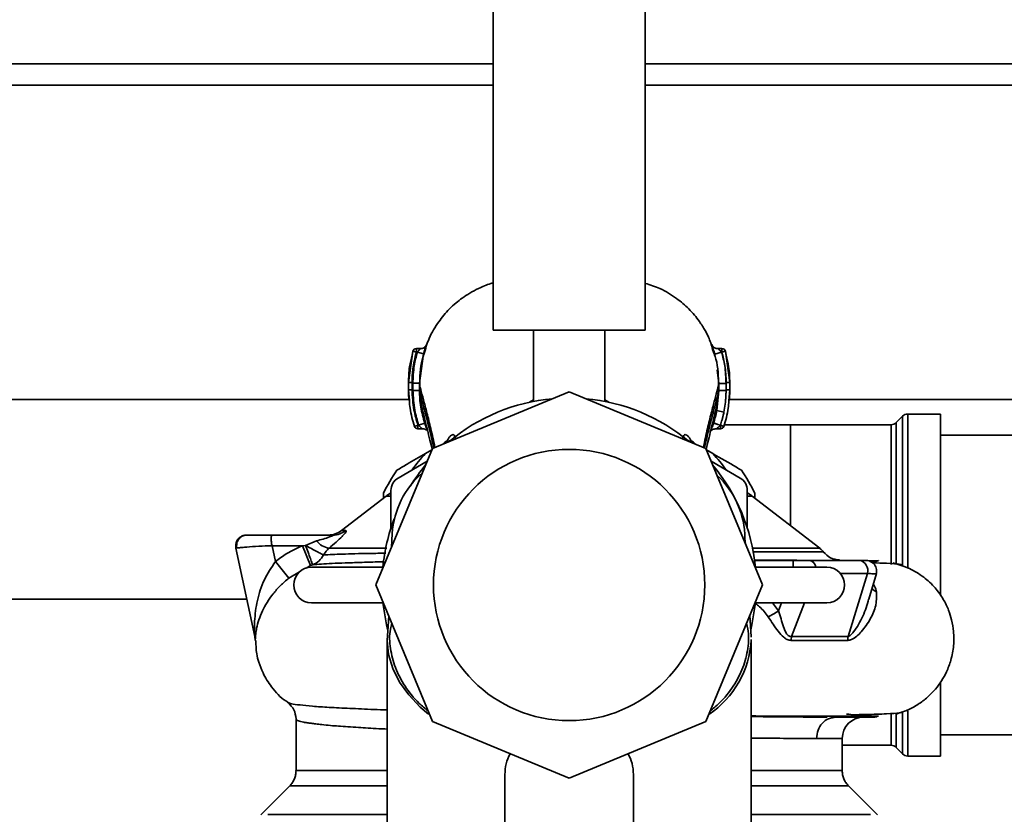
# Paper-space layout 'Blatt2' of a CAD drawing. Units: millimetres. Extents: x 0 to 5940, y 0 to 4200.
# Drawn here: x 1520 to 1658, y 671 to 782 of the extents above; entities that cross this region are included whole.
import ezdxf

# ---------------------------------------------------------------- set-up
doc = ezdxf.new("R2010")
doc.units = ezdxf.units.MM
doc.layers.add('1', color=7, linetype='Continuous')
doc.styles.add('SLDTEXTSTYLE0', font='TXT', dxfattribs={"width": 0.605})
doc.dimstyles.new('SLDDIMSTYLE2', dxfattribs={"dimtxt": 35, "dimasz": 25, "dimexe": 0, "dimexo": 0.0625, "dimgap": 8.75, "dimtad": 1, "dimdec": 1, "dimrnd": 1e-09, "dimzin": 12, "dimdsep": 46, "dimtxsty": 'SLDTEXTSTYLE0', "dimsah": 1, "dimcen": 0.09, "dimadec": 0, "dimazin": 3, "dimtfac": 1, "dimtdec": 1, "dimtofl": 0, "dimtmove": 0, "dimatfit": 3, "dimfxl": 1, "dimfrac": 2, "dimtolj": 1, "dimtzin": 12, "dimarcsym": 0})

# ---------------------------------------------------------------- blocks, each defined once
blk = doc.blocks.new('_D_5')
at = {"layer": '1', "color": 7, "ltscale": 10}
for p, q in [((1265.7, 1233.05), (760.43, 1233.05)), ((770.43, 545.35), (770.43, 1233.05)), ((1578.83, 545.35), (760.43, 545.35))]:
    blk.add_line(p, q, dxfattribs=at)
for points in [[(770.43, 1233.05), (766.43, 1208.05), (774.43, 1208.05)], [(770.43, 545.35), (774.43, 570.35), (766.43, 570.35)]]:
    blk.add_solid(points, dxfattribs=at)
at = {"layer": '1', "color": 7, "ltscale": 10, "char_height": 35, "attachment_point": 1, "rotation": 90, "style": 'SLDTEXTSTYLE0'}
for s, insert in [('680', (725.31, 881.17)), ('ca.', (725.31, 817.01))]:
    blk.add_mtext(s, dxfattribs=dict(at, insert=insert))

psp = doc.layouts.new('Blatt2')

# ---------------------------------------------------------------- linework, layer by layer
at = {"color": 7, "linetype": 'Continuous', "lineweight": 35, "ltscale": 10}
for p, q in [((1586.04, 1158.76), (1586.04, 738.76)), ((1607.34, 738.76), (1607.34, 1158.76)), ((1586.04, 776.05), (1445.35, 776.05)), ((1805.05, 776.05), (1607.34, 776.05)), ((1586.04, 773.05), (1445.35, 773.05)), ((1805.05, 773.05), (1607.34, 773.05)), ((1586.04, 738.76), (1607.34, 738.76)), ((1591.69, 738.76), (1591.69, 728.78)), ((1601.69, 728.76), (1601.69, 738.76)), ((1574.81, 735.8), (1574.19, 731.4)), ((1574.71, 735.24), (1574.81, 735.8)), ((1575.29, 735.66), (1574.81, 735.8)), ((1575.88, 736.16), (1575.29, 736.16)), ((1575.43, 735.66), (1575.29, 735.66)), ((1575.43, 735.66), (1576.29, 735.41)), ((1575.71, 731.3), (1576.29, 735.41)), ((1617, 735.41), (1616.79, 736.05)), ((1616.89, 735.91), (1616.8, 736.3)), ((1617.01, 735.38), (1616.89, 735.91)), ((1618.05, 735.66), (1617.09, 735.38)), ((1617.09, 735.38), (1617.14, 734.99)), ((1618.09, 736.16), (1617.57, 736.16)), ((1618.09, 735.66), (1618.05, 735.66)), ((1618.57, 735.8), (1618.09, 735.66)), ((1619.19, 731.4), (1618.57, 735.8)), ((1618.57, 735.8), (1618.67, 735.23)), ((1617.4, 733.2), (1617.67, 731.29)), ((1574.19, 731.4), (1574.2, 731.41)), ((1574.19, 731.4), (1574.19, 730.4)), ((1575.71, 730.3), (1575.71, 731.3)), ((1617.67, 731.29), (1617.67, 730.29)), ((1618.67, 731.29), (1618.67, 730.29)), ((1619.19, 731.4), (1619.18, 731.41)), ((1619.19, 730.4), (1619.19, 731.4)), ((1574.2, 730.41), (1574.19, 730.4)), ((1574.19, 730.4), (1574.32, 728.87)), ((1575.71, 730.3), (1575.74, 730.2)), ((1577.56, 722.18), (1596.69, 730.11)), ((1596.69, 730.11), (1615.83, 722.18)), ((1617.67, 730.29), (1617.39, 727.47)), ((1617.65, 730.23), (1617.67, 730.29)), ((1618.69, 730.4), (1618.58, 728.66)), ((1618.67, 730.29), (1618.58, 728.66)), ((1619.06, 728.83), (1619.19, 730.4)), ((1619.19, 730.4), (1619.18, 730.41)), ((1574.26, 729.05), (1492.7, 729.05)), ((1591.14, 728.65), (1591.69, 728.97)), ((1601.69, 728.97), (1602.24, 728.65)), ((1618.37, 727.27), (1618.58, 728.66)), ((1725.7, 729.05), (1619.13, 729.05)), ((1617.39, 727.47), (1617.23, 726.81)), ((1618.37, 727.27), (1617.39, 727.47)), ((1648.69, 727), (1644.11, 727)), ((1644.11, 727), (1644.11, 705.44)), ((1648.69, 701.59), (1648.69, 727)), ((1575.05, 725.27), (1575.52, 725.43)), ((1575.52, 725.43), (1575.61, 725.43)), ((1575.61, 725.43), (1576.47, 725.71)), ((1627.69, 725.5), (1618.38, 725.5)), ((1641.78, 725.5), (1627.69, 725.5)), ((1627.69, 711.35), (1627.69, 725.5)), ((1641.78, 705.92), (1641.78, 725.5)), ((1643.4, 726.71), (1642.48, 725.79)), ((1642.48, 725.79), (1642.48, 706)), ((1643.4, 705.69), (1643.4, 726.71)), ((1575.52, 724.93), (1576.18, 724.93)), ((1617.27, 724.93), (1617.87, 724.93)), ((1660.19, 724.05), (1648.69, 724.05)), ((1580.83, 723.54), (1580.69, 723.9)), ((1612.68, 723.91), (1612.54, 723.54)), ((1613.57, 723.11), (1613.58, 723.17)), ((1569.63, 703.05), (1577.56, 722.18)), ((1577.47, 721.97), (1576.57, 721.45)), ((1615.83, 722.18), (1623.75, 703.05)), ((1616.81, 721.45), (1615.91, 721.97)), ((1572.74, 718.03), (1576.81, 720.38)), ((1616.57, 720.38), (1620.64, 718.03)), ((1570.69, 715.22), (1570.69, 715.89)), ((1571.74, 711.04), (1571.74, 716.3)), ((1621.64, 716.3), (1621.64, 711.04)), ((1622.69, 715.89), (1622.69, 715.22)), ((1571.06, 715.5), (1564.81, 710.67)), ((1571.74, 715.5), (1571.06, 715.5)), ((1622.32, 715.5), (1621.64, 715.5)), ((1631.78, 708.19), (1622.32, 715.5)), ((1564.81, 710.67), (1565.41, 710.67)), ((1571.9, 710.27), (1571.82, 708.32)), ((1563.61, 710.05), (1555.08, 710.05)), ((1561.3, 709.22), (1559.78, 708.6)), ((1621.37, 708.79), (1621.32, 709.55)), ((1550.03, 708.23), (1552.67, 695.83)), ((1559.36, 708.55), (1555.08, 708.55)), ((1555.08, 708.55), (1555.55, 706.32)), ((1559.78, 708.6), (1559.36, 708.55)), ((1560.46, 705.76), (1559.36, 708.55)), ((1555.55, 706.32), (1557.43, 704.01)), ((1622.66, 706.5), (1628.05, 706.5)), ((1628.05, 705.55), (1628.05, 706.5)), ((1639.91, 706.42), (1638.68, 706.42)), ((1557.43, 704.01), (1558.91, 704.87)), ((1559.86, 705.42), (1560.46, 705.76)), ((1560.46, 705.76), (1560.78, 705.88)), ((1560.61, 705.55), (1570.61, 705.55)), ((1622.77, 705.55), (1632.77, 705.55)), ((1638.46, 704.68), (1635.75, 695.84)), ((1638.67, 701.04), (1639.72, 704.64)), ((1577.56, 683.91), (1569.63, 703.05)), ((1623.75, 703.05), (1615.83, 683.91)), ((1492.7, 701.05), (1551.56, 701.05)), ((1570.61, 700.55), (1560.61, 700.55)), ((1632.77, 700.55), (1622.77, 700.55)), ((1626.03, 699.41), (1625.17, 700.55)), ((1626.45, 700.55), (1626.03, 699.41)), ((1629.66, 700.55), (1627.83, 695.83)), ((1571.42, 698.73), (1571.36, 697.27)), ((1622.2, 695.79), (1622, 698.83)), ((1571.19, 695.39), (1571.19, 641.76)), ((1622.18, 695.79), (1622.2, 695.79)), ((1622.2, 695.79), (1622.18, 695.74)), ((1622.19, 641.76), (1622.19, 695.39)), ((1648.69, 679.09), (1648.69, 689.32)), ((1644.11, 685.43), (1644.11, 679.09)), ((1558.44, 684.28), (1558.44, 677.04)), ((1633.58, 684.44), (1634.06, 684.55)), ((1641.78, 680.59), (1641.78, 684.96)), ((1642.48, 684.98), (1642.48, 680.3)), ((1643.4, 679.38), (1643.4, 685.17)), ((1596.69, 675.99), (1577.56, 683.91)), ((1615.83, 683.91), (1596.69, 675.99)), ((1634.94, 681.55), (1631.34, 681.55)), ((1634.94, 677.04), (1634.94, 681.55)), ((1648.69, 682.05), (1660.19, 682.05)), ((1634.94, 680.59), (1641.78, 680.59)), ((1642.48, 680.3), (1643.4, 679.38)), ((1644.11, 679.09), (1648.69, 679.09)), ((1587.69, 676.48), (1587.69, 665)), ((1605.69, 665), (1605.69, 676.48)), ((1557.57, 674.92), (1553.51, 670.87)), ((1639.87, 670.87), (1635.82, 674.92)), ((1554.49, 670.92), (1571.19, 670.92)), ((1622.19, 670.92), (1638.89, 670.92))]:
    psp.add_line(p, q, dxfattribs=at)
at = {"color": 7, "linetype": 'Continuous', "lineweight": 35, "ltscale": 10, "flags": 128}
for points in [[(1579.8, 723.17), (1579.94, 723.23), (1580.05, 723.28)], [(1580.53, 723.67), (1580.62, 723.78), (1580.69, 723.9)], [(1612.83, 723.68), (1612.76, 723.78), (1612.68, 723.91)], [(1613.58, 723.17), (1613.44, 723.23), (1613.34, 723.27)], [(1571.24, 696.83), (1571.09, 697.49), (1570.61, 700.55)], [(1622.77, 700.55), (1622.3, 697.49), (1622.13, 696.79)], [(1577, 684.97), (1575.85, 685.94), (1574.22, 687.64), (1572.92, 689.45), (1571.98, 691.34), (1571.4, 693.3), (1571.19, 695.28), (1571.36, 697.27)]]:
    psp.add_lwpolyline(points, dxfattribs=at)
at = {"color": 7, "linetype": 'Continuous', "lineweight": 35, "ltscale": 100}
psp.add_circle((1596.69, 703.05), 19, dxfattribs=at)
for centre, radius, start, end in [((1575.29, 735.66), 0.5, 90, 162.7088), ((1618.09, 735.66), 0.5, 17.3773, 90), ((1596.69, 703.05), 26.2, 95.092, 129.908), ((1596.69, 703.05), 26.2, 50.092, 84.908), ((1644.11, 726), 1, 90, 135), ((1641.78, 726.5), 1, 270, 315), ((1575.52, 725.43), 0.5, 198.7236, 270.0146), ((1617.87, 725.43), 0.5, 270.0088, 341.3189), ((1580.19, 721.86), 1.5, 113.2981, 142.2266), ((1580.16, 721.68), 1.54, 103.5382, 130.9408), ((1613.23, 721.68), 1.54, 49.0624, 76.6028), ((1613.19, 721.86), 1.5, 37.7733, 66.8675), ((1596.69, 703.05), 27.27, 137.5412, 143.7952), ((1596.69, 703.05), 27.27, 36.2048, 42.4588), ((1596.69, 703.05), 26.2, 140.092, 148.0312), ((1596.69, 703.05), 26.2, 5.4755, 39.908), ((1596.69, 703.05), 29, 146.2916, 153.7084), ((1584.42, 709.32), 12.56, 131.2429, 175.6431), ((1596.69, 703.05), 29, 26.2916, 33.7084), ((1573.74, 716.3), 2, 120, 180), ((1609.07, 709.45), 12.25, 0.4751, 46.9317), ((1619.64, 716.3), 2, 0, 60), ((1574.12, 711.55), 5, 118.3698, 127.6872), ((1619.27, 711.55), 5, 52.3128, 61.6302), ((1596.69, 703.05), 26.2, 159.2403, 174.5245), ((1562.97, 713.05), 3, 270, 307.6872), ((1563.6, 712.95), 2.91, 270.0586, 308.2969), ((1563.53, 711.03), 2.87, 219.0931, 260.5645), ((1630.14, 705.43), 1.09, 6.0755, 77.3027), ((1637.08, 705.09), 1.44, 343.67, 78.311), ((1560.61, 703.05), 2.5, 90, 270), ((1632.77, 703.05), 2.5, 270, 90), ((1549.73, 695.21), 3, 1.339, 11.9999), ((1608.58, 696.14), 13.63, 304.335, 356.8338), ((1639.85, 695.21), 4.14, 171.3643, 179.0594), ((1637.94, 681.55), 3, 90, 180), ((1641.78, 679.59), 1, 45, 90), ((1644.11, 680.09), 1, 225, 270)]:
    psp.add_arc(centre, radius, start, end, dxfattribs=at)
at = {"color": 7, "linetype": 'Continuous', "lineweight": 35, "ltscale": 10}
for points, knots in [([(1586.04, 745.35), (1585.93, 745.33), (1585.22, 745.15), (1584.12, 744.66), (1582.8, 743.97), (1581.74, 743.27), (1580.78, 742.52), (1579.64, 741.47), (1578.31, 739.86), (1577.04, 737.77), (1576.57, 736.11), (1576.35, 735.34)], [0, 0, 0, 0, 0.023358, 0.14499, 0.238468, 0.320696, 0.39501, 0.48472, 0.646579, 0.837074, 1, 1, 1, 1]), ([(1616.79, 736.05), (1616.61, 736.66), (1616.32, 737.63), (1615.71, 738.77), (1614.84, 740.16), (1613.52, 741.74), (1611.66, 743.31), (1609.62, 744.59), (1608.04, 745.08), (1607.34, 745.3)], [0, 0, 0, 0, 0.136336, 0.219911, 0.334547, 0.499742, 0.658763, 0.847564, 1, 1, 1, 1]), ([(1576.62, 736.54), (1576.6, 736.49), (1576.55, 736.41), (1576.36, 736.28), (1576.13, 736.18), (1575.95, 736.17), (1575.87, 736.16)], [0, 0, 0, 0, 0.271281, 0.53015, 0.773279, 1, 1, 1, 1]), ([(1576.29, 735.41), (1576.33, 735.52), (1576.4, 735.75), (1576.5, 736.07), (1576.59, 736.35), (1576.66, 736.56), (1576.7, 736.7), (1576.71, 736.75), (1576.69, 736.7), (1576.65, 736.6), (1576.62, 736.55)], [0, 0, 0, 0, 0.121772, 0.244388, 0.368293, 0.49355, 0.620062, 0.747203, 0.874024, 1, 1, 1, 1]), ([(1616.73, 736.59), (1616.71, 736.65), (1616.67, 736.76), (1616.64, 736.81), (1616.65, 736.76), (1616.7, 736.61), (1616.77, 736.39), (1616.84, 736.18), (1616.87, 736.08)], [0, 0, 0, 0, 0.167453, 0.336072, 0.50513, 0.673382, 0.839588, 1, 1, 1, 1]), ([(1617.58, 736.16), (1617.48, 736.17), (1617.29, 736.18), (1617.03, 736.29), (1616.82, 736.44), (1616.77, 736.54), (1616.74, 736.58)], [0, 0, 0, 0, 0.226782, 0.469856, 0.728752, 1, 1, 1, 1]), ([(1574.69, 735.24), (1574.56, 734.71), (1574.25, 733.44), (1574.21, 732.14), (1574.19, 731.39)], [0, 0, 0, 0, 0.422447, 1, 1, 1, 1]), ([(1575.29, 735.66), (1575.1, 734.88), (1574.76, 733.48), (1574.71, 732.04), (1574.69, 731.4)], [0, 0, 0, 0, 0.560053, 1, 1, 1, 1]), ([(1574.81, 731.3), (1574.84, 732.13), (1574.9, 733.6), (1575.27, 735.03), (1575.43, 735.66)], [0, 0, 0, 0, 0.559747, 1, 1, 1, 1]), ([(1575.29, 736.16), (1575.29, 736.16), (1575.29, 736.15), (1575.29, 736.1), (1575.29, 736.02), (1575.29, 735.92), (1575.29, 735.79), (1575.29, 735.71), (1575.29, 735.66)], [0, 0, 0, 0, 0.160008, 0.328006, 0.496005, 0.664003, 0.832002, 1, 1, 1, 1]), ([(1575.78, 736.09), (1575.81, 736.11), (1575.85, 736.15), (1575.88, 736.17), (1575.86, 736.15), (1575.82, 736.1), (1575.74, 736.02), (1575.62, 735.89), (1575.51, 735.76), (1575.44, 735.68), (1575.43, 735.66)], [0, 0, 0, 0, 0.124662, 0.234373, 0.344465, 0.463188, 0.579291, 0.722705, 0.953068, 1, 1, 1, 1]), ([(1576.35, 735.34), (1576.26, 735.09), (1575.78, 733.73), (1575.77, 732.19), (1575.76, 730.94)], [0, 0, 0, 0, 0.183562, 1, 1, 1, 1]), ([(1616.87, 736.08), (1616.87, 736.08), (1616.91, 735.98), (1616.98, 735.74), (1617.05, 735.5), (1617.09, 735.38)], [0, 0, 0, 0, 0.012399, 0.5082294, 1, 1, 1, 1]), ([(1617.62, 730.94), (1617.6, 732.25), (1617.57, 733.86), (1617.09, 735.17), (1617, 735.41)], [0, 0, 0, 0, 0.812152, 1, 1, 1, 1]), ([(1618.05, 735.66), (1618.01, 735.71), (1617.93, 735.8), (1617.81, 735.91), (1617.71, 736.02), (1617.63, 736.1), (1617.58, 736.15), (1617.58, 736.16), (1617.58, 736.16)], [0, 0, 0, 0, 0.195758, 0.377979, 0.543612, 0.712338, 0.861145, 1, 1, 1, 1]), ([(1618.67, 731.29), (1618.64, 732.12), (1618.58, 733.6), (1618.21, 735.03), (1618.05, 735.66)], [0, 0, 0, 0, 0.559915, 1, 1, 1, 1]), ([(1618.09, 735.66), (1618.09, 735.71), (1618.09, 735.79), (1618.09, 735.92), (1618.09, 736.02), (1618.09, 736.1), (1618.09, 736.15), (1618.09, 736.16), (1618.09, 736.16)], [0, 0, 0, 0, 0.167999, 0.335998, 0.503997, 0.671995, 0.839994, 1, 1, 1, 1]), ([(1618.69, 731.4), (1618.66, 732.21), (1618.6, 733.65), (1618.24, 735.05), (1618.09, 735.66)], [0, 0, 0, 0, 0.559896, 1, 1, 1, 1]), ([(1619.19, 731.42), (1619.17, 732.16), (1619.13, 733.45), (1618.82, 734.71), (1618.69, 735.24)], [0, 0, 0, 0, 0.579481, 1, 1, 1, 1]), ([(1574.19, 731.42), (1574.19, 731.25), (1574.19, 730.92), (1574.19, 730.58), (1574.19, 730.41)], [0, 0, 0, 0, 0.499574, 1, 1, 1, 1]), ([(1574.69, 731.4), (1574.63, 731.4), (1574.53, 731.4), (1574.42, 731.4), (1574.34, 731.4), (1574.27, 731.4), (1574.21, 731.4), (1574.2, 731.4), (1574.19, 731.4)], [0, 0, 0, 0, 0.239504, 0.368388, 0.499994, 0.631602, 0.760488, 1, 1, 1, 1]), ([(1574.69, 731.4), (1574.69, 731.24), (1574.69, 730.9), (1574.69, 730.57), (1574.69, 730.4)], [0, 0, 0, 0, 0.489079, 1, 1, 1, 1]), ([(1574.81, 731.3), (1574.81, 731.11), (1574.81, 730.78), (1574.81, 730.44), (1574.81, 730.29)], [0, 0, 0, 0, 0.56, 1, 1, 1, 1]), ([(1575.71, 731.3), (1575.7, 731.3), (1575.67, 731.3), (1575.56, 731.3), (1575.44, 731.3), (1575.3, 731.3), (1575.09, 731.3), (1574.92, 731.3), (1574.81, 731.3)], [0, 0, 0, 0, 0.239716, 0.36853, 0.500005, 0.63148, 0.760291, 1, 1, 1, 1]), ([(1575.71, 731.3), (1575.76, 731.06), (1575.87, 730.57), (1576.27, 729.07), (1576.76, 727.21), (1577.33, 724.98), (1577.7, 723.23), (1577.9, 722.32)], [0, 0, 0, 0, 0.204443, 0.404573, 0.601802, 0.793104, 1, 1, 1, 1]), ([(1615.49, 722.32), (1615.68, 723.22), (1616.05, 724.97), (1616.61, 727.19), (1617.1, 729.05), (1617.51, 730.55), (1617.62, 731.04), (1617.67, 731.29)], [0, 0, 0, 0, 0.2058339, 0.3974061, 0.5949324, 0.7954003, 1, 1, 1, 1]), ([(1618.67, 731.29), (1618.55, 731.29), (1618.36, 731.29), (1618.12, 731.29), (1617.97, 731.29), (1617.84, 731.29), (1617.71, 731.29), (1617.69, 731.29), (1617.67, 731.29)], [0, 0, 0, 0, 0.2397212, 0.3685303, 0.5, 0.6314696, 0.7602788, 1, 1, 1, 1]), ([(1618.69, 730.4), (1618.69, 730.61), (1618.69, 730.94), (1618.69, 731.27), (1618.69, 731.4)], [0, 0, 0, 0, 0.614222, 1, 1, 1, 1]), ([(1619.19, 731.4), (1619.18, 731.4), (1619.17, 731.4), (1619.11, 731.4), (1619.05, 731.4), (1618.97, 731.4), (1618.85, 731.4), (1618.75, 731.4), (1618.69, 731.4)], [0, 0, 0, 0, 0.239505, 0.368392, 0.5, 0.631608, 0.760495, 1, 1, 1, 1]), ([(1619.19, 730.41), (1619.19, 730.58), (1619.19, 730.91), (1619.19, 731.25), (1619.19, 731.42)], [0, 0, 0, 0, 0.500428, 1, 1, 1, 1]), ([(1574.19, 730.42), (1574.2, 730.02), (1574.2, 729.52), (1574.26, 729.02), (1574.27, 728.91)], [0, 0, 0, 0, 0.776696, 1, 1, 1, 1]), ([(1574.69, 730.4), (1574.63, 730.4), (1574.53, 730.4), (1574.42, 730.4), (1574.34, 730.4), (1574.27, 730.4), (1574.21, 730.4), (1574.2, 730.4), (1574.19, 730.4)], [0, 0, 0, 0, 0.239514, 0.3683948, 0.4999947, 0.6315953, 0.7604784, 1, 1, 1, 1]), ([(1574.69, 730.4), (1574.74, 729.45), (1574.82, 727.76), (1575.31, 726.14), (1575.52, 725.43)], [0, 0, 0, 0, 0.559879, 1, 1, 1, 1]), ([(1575.71, 730.3), (1575.7, 730.3), (1575.68, 730.3), (1575.56, 730.3), (1575.45, 730.3), (1575.3, 730.3), (1575.1, 730.29), (1574.92, 730.29), (1574.81, 730.29)], [0, 0, 0, 0, 0.239724, 0.368532, 0.5, 0.631468, 0.760276, 1, 1, 1, 1]), ([(1574.81, 730.29), (1574.86, 729.37), (1574.94, 727.71), (1575.41, 726.13), (1575.61, 725.43)], [0, 0, 0, 0, 0.559881, 1, 1, 1, 1]), ([(1576.47, 725.71), (1576.25, 726.46), (1575.82, 727.96), (1575.75, 729.52), (1575.71, 730.3)], [0, 0, 0, 0, 0.5000278, 1, 1, 1, 1]), ([(1575.74, 730.2), (1575.8, 729.64), (1575.94, 728.42), (1576.49, 726.1), (1577.06, 723.92), (1577.41, 722.45), (1577.52, 722)], [0, 0, 0, 0, 0.251493, 0.54477, 0.858731, 1, 1, 1, 1]), ([(1575.74, 730.2), (1575.79, 729.98), (1575.89, 729.53), (1576.28, 728.1), (1576.77, 726.27), (1577.28, 724.32), (1577.59, 722.87), (1577.73, 722.25)], [0, 0, 0, 0, 0.196323, 0.414836, 0.630868, 0.840953, 1, 1, 1, 1]), ([(1615.66, 722.25), (1615.79, 722.87), (1616.1, 724.31), (1616.61, 726.25), (1617.09, 728.08), (1617.49, 729.52), (1617.6, 730), (1617.65, 730.23)], [0, 0, 0, 0, 0.156072, 0.36448, 0.57881, 0.795646, 1, 1, 1, 1]), ([(1615.88, 722.05), (1615.99, 722.49), (1616.33, 723.95), (1616.9, 726.12), (1617.45, 728.45), (1617.59, 729.66), (1617.65, 730.23)], [0, 0, 0, 0, 0.13748, 0.451304, 0.744796, 1, 1, 1, 1]), ([(1618.67, 730.28), (1618.54, 730.28), (1618.35, 730.29), (1618.12, 730.29), (1617.96, 730.29), (1617.84, 730.29), (1617.71, 730.29), (1617.68, 730.29), (1617.67, 730.29)], [0, 0, 0, 0, 0.239734, 0.368536, 0.499993, 0.631452, 0.760256, 1, 1, 1, 1]), ([(1619.19, 730.4), (1619.18, 730.4), (1619.17, 730.4), (1619.11, 730.4), (1619.04, 730.4), (1618.96, 730.4), (1618.85, 730.4), (1618.75, 730.4), (1618.69, 730.4)], [0, 0, 0, 0, 0.239517, 0.3683993, 0.5, 0.6316007, 0.760483, 1, 1, 1, 1]), ([(1619.11, 728.88), (1619.12, 729), (1619.18, 729.5), (1619.19, 730.02), (1619.19, 730.42)], [0, 0, 0, 0, 0.23172, 1, 1, 1, 1]), ([(1574.32, 728.87), (1574.34, 728.51), (1574.42, 727.28), (1574.78, 726.1), (1575.05, 725.27)], [0, 0, 0, 0, 0.291009, 1, 1, 1, 1]), ([(1618.34, 725.27), (1618.6, 726.1), (1618.97, 727.27), (1619.04, 728.49), (1619.06, 728.83)], [0, 0, 0, 0, 0.715405, 1, 1, 1, 1]), ([(1617.23, 726.81), (1617.21, 726.7), (1617.13, 726.34), (1617.01, 725.99), (1616.93, 725.74)], [0, 0, 0, 0, 0.289349, 1, 1, 1, 1]), ([(1617.87, 725.43), (1617.95, 725.68), (1618.04, 725.95), (1618.16, 726.38), (1618.2, 726.54), (1618.24, 726.69), (1618.24, 726.69), (1618.24, 726.69), (1618.24, 726.69), (1618.24, 726.7), (1618.26, 726.8), (1618.31, 726.99), (1618.35, 727.18), (1618.37, 727.27)], [0, 0, 0, 0, 0.417026, 0.449195, 0.687742, 0.687752, 0.68778, 0.687895, 0.688353, 0.690183, 0.697502, 0.843867, 1, 1, 1, 1]), ([(1575.52, 725.43), (1575.52, 725.38), (1575.52, 725.3), (1575.52, 725.17), (1575.52, 725.07), (1575.52, 724.99), (1575.52, 724.94), (1575.52, 724.93), (1575.52, 724.93)], [0, 0, 0, 0, 0.167998, 0.335997, 0.503995, 0.671994, 0.839992, 1, 1, 1, 1]), ([(1575.61, 725.43), (1575.7, 725.34), (1575.82, 725.21), (1575.98, 725.08), (1576.08, 725), (1576.14, 724.95), (1576.17, 724.93), (1576.18, 724.93), (1576.18, 724.93)], [0, 0, 0, 0, 0.377659, 0.539819, 0.713241, 0.862546, 0.934114, 1, 1, 1, 1]), ([(1576.78, 724.86), (1576.76, 724.93), (1576.69, 725.08), (1576.58, 725.37), (1576.5, 725.6), (1576.47, 725.71)], [0, 0, 0, 0, 0.27954, 0.64057, 1, 1, 1, 1]), ([(1616.92, 725.71), (1616.88, 725.59), (1616.8, 725.35), (1616.68, 725.03), (1616.61, 724.87), (1616.58, 724.79)], [0, 0, 0, 0, 0.346897, 0.695537, 1, 1, 1, 1]), ([(1616.93, 725.74), (1616.93, 725.73), (1616.93, 725.72), (1616.92, 725.71), (1616.92, 725.71)], [0, 0, 0, 0, 0.560036, 1, 1, 1, 1]), ([(1617.87, 725.42), (1617.75, 725.46), (1617.57, 725.52), (1617.35, 725.59), (1617.19, 725.63), (1617.07, 725.67), (1616.95, 725.7), (1616.93, 725.71), (1616.92, 725.71)], [0, 0, 0, 0, 0.239456, 0.368361, 0.500001, 0.631641, 0.760545, 1, 1, 1, 1]), ([(1616.93, 725.74), (1616.94, 725.73), (1616.96, 725.73), (1617.08, 725.69), (1617.2, 725.65), (1617.35, 725.6), (1617.57, 725.53), (1617.75, 725.47), (1617.87, 725.43)], [0, 0, 0, 0, 0.239361, 0.3682, 0.499788, 0.631407, 0.760335, 1, 1, 1, 1]), ([(1617.27, 724.93), (1617.28, 724.93), (1617.28, 724.93), (1617.31, 724.95), (1617.38, 724.99), (1617.48, 725.07), (1617.58, 725.15), (1617.67, 725.23), (1617.76, 725.3), (1617.83, 725.37), (1617.87, 725.42)], [0, 0, 0, 0, 0.064291, 0.132826, 0.288339, 0.455206, 0.633924, 0.699906, 0.817529, 1, 1, 1, 1]), ([(1617.87, 725.42), (1617.87, 725.42), (1617.87, 725.42), (1617.87, 725.43), (1617.87, 725.43)], [0, 0, 0, 0, 0.604853, 1, 1, 1, 1]), ([(1617.87, 724.93), (1617.87, 724.93), (1617.87, 724.94), (1617.87, 724.99), (1617.87, 725.06), (1617.87, 725.17), (1617.87, 725.29), (1617.87, 725.37), (1617.87, 725.42)], [0, 0, 0, 0, 0.155877, 0.324702, 0.493526, 0.662351, 0.831175, 1, 1, 1, 1]), ([(1576.18, 724.93), (1576.27, 724.92), (1576.41, 724.91), (1576.59, 724.84), (1576.7, 724.77), (1576.78, 724.7), (1576.84, 724.64), (1576.87, 724.62), (1576.87, 724.63), (1576.87, 724.63)], [0, 0, 0, 0, 0.262867, 0.389099, 0.511151, 0.637188, 0.776459, 0.93428, 1, 1, 1, 1]), ([(1580.69, 723.9), (1580.65, 723.97), (1580.56, 724.11), (1580.34, 724.12), (1580.1, 723.97), (1579.84, 723.68), (1579.69, 723.39), (1579.61, 723.24)], [0, 0, 0, 0, 0.209479, 0.414042, 0.612923, 0.807603, 1, 1, 1, 1]), ([(1613.77, 723.21), (1613.77, 723.23), (1613.7, 723.41), (1613.53, 723.68), (1613.28, 723.98), (1613.03, 724.12), (1612.81, 724.11), (1612.72, 723.98), (1612.68, 723.91)], [0, 0, 0, 0, 0.013432, 0.203228, 0.3954, 0.591697, 0.793459, 1, 1, 1, 1]), ([(1616.58, 724.79), (1616.57, 724.78), (1616.56, 724.74), (1616.54, 724.71), (1616.53, 724.68), (1616.54, 724.68), (1616.54, 724.68)], [0, 0, 0, 0, 0.097309, 0.53436, 0.950431, 1, 1, 1, 1]), ([(1616.56, 724.69), (1616.57, 724.69), (1616.59, 724.71), (1616.66, 724.76), (1616.79, 724.82), (1616.99, 724.91), (1617.18, 724.92), (1617.27, 724.93)], [0, 0, 0, 0, 0.143649, 0.286762, 0.430365, 0.717879, 1, 1, 1, 1]), ([(1579.65, 723.24), (1579.65, 723.25), (1579.65, 723.26), (1579.62, 723.25), (1579.6, 723.24)], [0, 0, 0, 0, 0.183659, 1, 1, 1, 1]), ([(1579.6, 723.24), (1579.65, 723.25), (1579.73, 723.27), (1579.77, 723.2), (1579.8, 723.17)], [0, 0, 0, 0, 0.528364, 1, 1, 1, 1]), ([(1613.58, 723.17), (1613.61, 723.21), (1613.65, 723.27), (1613.73, 723.25), (1613.78, 723.24)], [0, 0, 0, 0, 0.499669, 1, 1, 1, 1]), ([(1613.78, 723.24), (1613.76, 723.25), (1613.72, 723.27), (1613.7, 723.28), (1613.7, 723.27), (1613.7, 723.27)], [0, 0, 0, 0, 0.436916, 0.980826, 1, 1, 1, 1]), ([(1572.57, 719.14), (1573.04, 719.41), (1574.31, 720.15), (1575.7, 720.95), (1576.57, 721.45)], [0, 0, 0, 0, 0.36859, 1, 1, 1, 1]), ([(1616.81, 721.45), (1617.94, 720.8), (1619.32, 720), (1620.59, 719.27), (1620.82, 719.14)], [0, 0, 0, 0, 0.819214, 1, 1, 1, 1]), ([(1565.41, 710.67), (1565.44, 710.66), (1565.5, 710.64), (1565.42, 710.46), (1565.21, 710.19), (1564.79, 709.74), (1564.08, 709.07), (1563.4, 708.49), (1563.06, 708.2)], [0, 0, 0, 0, 0.120938, 0.243002, 0.366363, 0.49161, 0.744615, 1, 1, 1, 1]), ([(1551.5, 710.05), (1551.34, 710.03), (1551.02, 710), (1550.57, 709.76), (1550.19, 709.35), (1549.97, 708.81), (1550.01, 708.42), (1550.03, 708.23)], [0, 0, 0, 0, 0.173942, 0.365266, 0.564627, 0.793282, 1, 1, 1, 1]), ([(1551.58, 710.05), (1551.39, 710.03), (1551.11, 709.99), (1550.75, 709.79), (1550.48, 709.56), (1550.28, 709.26), (1550.15, 708.91), (1550.1, 708.57), (1550.12, 708.35), (1550.13, 708.24)], [0, 0, 0, 0, 0.215826, 0.340101, 0.473642, 0.612802, 0.749737, 0.879546, 1, 1, 1, 1]), ([(1555.08, 710.05), (1554.57, 710.05), (1553.54, 710.05), (1552.43, 710.05), (1551.76, 710.05), (1551.66, 710.05), (1551.64, 710.05)], [0, 0, 0, 0, 0.316059, 0.642939, 0.896359, 1, 1, 1, 1]), ([(1555.08, 710.05), (1555.05, 710.03), (1555, 710), (1554.97, 709.82), (1554.96, 709.62), (1554.97, 709.37), (1554.99, 709.02), (1555.04, 708.73), (1555.08, 708.55)], [0, 0, 0, 0, 0.228956, 0.360379, 0.495439, 0.632374, 0.765148, 1, 1, 1, 1]), ([(1561.3, 709.22), (1561.93, 709.4), (1562.69, 709.61), (1563.41, 709.88), (1563.6, 709.96), (1563.67, 710), (1563.68, 710.03), (1563.66, 710.04), (1563.63, 710.05), (1563.61, 710.05)], [0, 0, 0, 0, 0.625743, 0.748066, 0.840522, 0.881443, 0.919659, 0.958193, 1, 1, 1, 1]), ([(1555.08, 708.55), (1554.45, 708.53), (1553.15, 708.5), (1551.75, 708.38), (1550.88, 708.3), (1550.4, 708.26), (1550.09, 708.24), (1550.05, 708.24), (1550.03, 708.23)], [0, 0, 0, 0, 0.237518, 0.490853, 0.618014, 0.745372, 0.872362, 1, 1, 1, 1]), ([(1559.36, 708.55), (1558.61, 708.21), (1557.25, 707.61), (1556.07, 706.71), (1555.55, 706.32)], [0, 0, 0, 0, 0.559889, 1, 1, 1, 1]), ([(1559.78, 708.6), (1559.9, 708.27), (1560.14, 707.58), (1560.46, 706.7), (1560.7, 706.06), (1560.75, 705.94), (1560.78, 705.88)], [0, 0, 0, 0, 0.241474, 0.5, 0.758526, 1, 1, 1, 1]), ([(1562.3, 707.26), (1562.2, 707.31), (1562, 707.4), (1561.39, 707.72), (1560.62, 708.13), (1560.06, 708.44), (1559.78, 708.6)], [0, 0, 0, 0, 0.243288, 0.500018, 0.756738, 1, 1, 1, 1]), ([(1562.3, 707.26), (1562.41, 707.44), (1562.64, 707.79), (1562.92, 708.06), (1563.06, 708.2)], [0, 0, 0, 0, 0.498823, 1, 1, 1, 1]), ([(1571.03, 707.51), (1570.26, 707.49), (1567.83, 707.46), (1564.74, 707.38), (1563.11, 707.3), (1562.3, 707.26)], [0, 0, 0, 0, 0.187983, 0.594342, 1, 1, 1, 1]), ([(1571.18, 708.2), (1570.45, 708.2), (1568.18, 708.2), (1565.3, 708.2), (1563.81, 708.2), (1563.06, 708.2)], [0, 0, 0, 0, 0.190356, 0.595178, 1, 1, 1, 1]), ([(1631.67, 708.2), (1631.7, 708.2), (1631.8, 708.2), (1631.02, 708.2), (1629.35, 708.2), (1626.71, 708.2), (1624.31, 708.2), (1622.6, 708.2), (1622.28, 708.2)], [0, 0, 0, 0, 0.081097, 0.298077, 0.515058, 0.732038, 0.949018, 1, 1, 1, 1]), ([(1632.2, 707.69), (1632.22, 707.69), (1632.3, 707.69), (1631.61, 707.69), (1630.19, 707.69), (1628, 707.69), (1625.41, 707.69), (1623.31, 707.69), (1622.38, 707.69)], [0, 0, 0, 0, 0.0884301, 0.2787745, 0.4691577, 0.659521, 0.8498881, 1, 1, 1, 1]), ([(1632.3, 707.68), (1632.22, 707.78), (1632.06, 707.97), (1631.87, 708.12), (1631.77, 708.2)], [0, 0, 0, 0, 0.5052219, 1, 1, 1, 1]), ([(1634.54, 706.55), (1634.12, 706.6), (1633.27, 706.71), (1632.62, 707.36), (1632.29, 707.69)], [0, 0, 0, 0, 0.5041085, 1, 1, 1, 1]), ([(1555.55, 706.32), (1554.99, 705.48), (1553.83, 703.75), (1552.95, 700.86), (1552.63, 698.44), (1552.62, 696.82), (1552.65, 696.15), (1552.66, 695.88), (1552.67, 695.85), (1552.67, 695.83)], [0, 0, 0, 0, 0.239314, 0.495916, 0.759275, 0.88801, 0.948155, 0.975116, 1, 1, 1, 1]), ([(1562.3, 707.26), (1562.11, 706.96), (1561.72, 706.35), (1561.09, 706.04), (1560.78, 705.88)], [0, 0, 0, 0, 0.5, 1, 1, 1, 1]), ([(1560.78, 705.88), (1561.16, 705.91), (1561.92, 705.97), (1563.45, 706.07), (1565.27, 706.14), (1567.41, 706.21), (1569.25, 706.27), (1570.46, 706.29), (1570.77, 706.3)], [0, 0, 0, 0, 0.18674, 0.37307, 0.559275, 0.746717, 0.934151, 1, 1, 1, 1]), ([(1628.56, 706.51), (1627.35, 706.51), (1625.5, 706.51), (1623.35, 706.51), (1622.59, 706.51)], [0, 0, 0, 0, 0.647985, 1, 1, 1, 1]), ([(1628.05, 706.5), (1628.52, 706.5), (1629.36, 706.5), (1630.07, 706.5), (1630.38, 706.5)], [0, 0, 0, 0, 0.559664, 1, 1, 1, 1]), ([(1630.38, 706.5), (1631.76, 706.5), (1634.24, 706.5), (1636.41, 706.5), (1637.37, 706.5)], [0, 0, 0, 0, 0.560051, 1, 1, 1, 1]), ([(1637.37, 706.5), (1637.58, 706.5), (1638, 706.5), (1638.15, 706.5), (1638.23, 706.5)], [0, 0, 0, 0, 0.500044, 1, 1, 1, 1]), ([(1639.7, 704.58), (1639.73, 704.69), (1639.77, 704.9), (1639.75, 705.24), (1639.65, 705.59), (1639.46, 705.91), (1639.2, 706.17), (1638.88, 706.36), (1638.55, 706.48), (1638.33, 706.49), (1638.23, 706.5)], [0, 0, 0, 0, 0.114561, 0.238152, 0.368557, 0.502512, 0.636126, 0.76553, 0.88753, 1, 1, 1, 1]), ([(1640.02, 706.49), (1640.03, 706.48), (1640.08, 706.45), (1639.81, 706.37), (1639.32, 706.25), (1639.13, 706.2)], [0, 0, 0, 0, 0.153606, 0.653653, 1, 1, 1, 1]), ([(1643.28, 705.85), (1643.22, 705.89), (1643.1, 705.98), (1641.64, 706.07), (1639.89, 706.13), (1639.2, 706.15)], [0, 0, 0, 0, 0.342582, 0.742628, 1, 1, 1, 1]), ([(1642.41, 684.95), (1642.96, 685.12), (1644.03, 685.45), (1645.54, 686.27), (1646.87, 687.27), (1647.98, 688.39), (1648.86, 689.61), (1649.62, 690.96), (1650.23, 692.61), (1650.59, 694.52), (1650.58, 696.43), (1650.31, 698.09), (1649.82, 699.64), (1649.07, 701.18), (1647.92, 702.77), (1646.32, 704.24), (1644.32, 705.46), (1642.81, 705.91), (1642.03, 706.14)], [0, 0, 0, 0, 0.064986, 0.126457, 0.18358, 0.235526, 0.281723, 0.32639, 0.38121, 0.44681, 0.509065, 0.560273, 0.605268, 0.661822, 0.731294, 0.812356, 0.902799, 1, 1, 1, 1]), ([(1638.46, 704.68), (1637.36, 704.68), (1636.14, 704.68), (1634.76, 704.68), (1634.63, 704.68)], [0, 0, 0, 0, 0.907377, 1, 1, 1, 1]), ([(1638.46, 704.68), (1638.75, 704.66), (1639.33, 704.61), (1639.71, 704.58), (1639.66, 704.59), (1639.65, 704.59)], [0, 0, 0, 0, 0.409223, 0.820191, 1, 1, 1, 1]), ([(1552.73, 695.28), (1552.73, 695.33), (1552.73, 695.44), (1552.78, 696.15), (1552.98, 697.44), (1553.6, 699.38), (1554.86, 701.42), (1556.22, 702.97), (1557.03, 703.67), (1557.43, 704.01)], [0, 0, 0, 0, 0.0680735, 0.167857, 0.2645693, 0.516642, 0.7614658, 0.8821822, 1, 1, 1, 1]), ([(1635.71, 695.28), (1635.89, 695.32), (1636.61, 695.45), (1637.77, 696.63), (1638.94, 698.25), (1639.76, 700.17), (1639.74, 701.46), (1639.72, 702.1)], [0, 0, 0, 0, 0.067192, 0.261167, 0.51255, 0.759126, 1, 1, 1, 1]), ([(1639.12, 702.58), (1639.12, 702.58), (1639.23, 702.37), (1639.48, 702.23), (1639.72, 702.1)], [0, 0, 0, 0, 0.021316, 1, 1, 1, 1]), ([(1639.72, 702.1), (1639.68, 702.33), (1639.6, 702.68), (1639.37, 703.04), (1639.29, 703.16)], [0, 0, 0, 0, 0.6574364, 1, 1, 1, 1]), ([(1638.63, 701.06), (1638.53, 700.66), (1638.22, 699.45), (1637.46, 697.9), (1636.68, 696.63), (1636.23, 696.12), (1635.96, 695.9), (1635.82, 695.86), (1635.75, 695.84)], [0, 0, 0, 0, 0.203294, 0.618582, 0.820766, 0.915539, 0.959467, 1, 1, 1, 1]), ([(1622.76, 700.48), (1622.96, 700.32), (1623.67, 699.8), (1624.2, 699.08), (1624.58, 698.57)], [0, 0, 0, 0, 0.2924591, 1, 1, 1, 1]), ([(1626.03, 699.41), (1625.77, 699.26), (1625.26, 698.96), (1624.8, 698.7), (1624.58, 698.57)], [0, 0, 0, 0, 0.4999988, 1, 1, 1, 1]), ([(1627.83, 695.83), (1627.76, 695.83), (1627.63, 695.82), (1627.44, 695.9), (1627.28, 696.04), (1627, 696.43), (1626.57, 697.57), (1626.25, 698.66), (1626.03, 699.41)], [0, 0, 0, 0, 0.054087, 0.1066975, 0.1608313, 0.2179386, 0.466594, 1, 1, 1, 1]), ([(1624.58, 698.57), (1625.03, 697.89), (1625.7, 696.86), (1626.59, 695.81), (1627.23, 695.35), (1627.6, 695.31), (1627.79, 695.28)], [0, 0, 0, 0, 0.483441, 0.732702, 0.863647, 1, 1, 1, 1]), ([(1576.94, 685.39), (1576.51, 685.75), (1575.2, 686.81), (1573.62, 688.86), (1572.24, 691.45), (1571.6, 694.15), (1571.47, 696.25), (1571.78, 697.42), (1571.85, 697.69)], [0, 0, 0, 0, 0.103095, 0.311514, 0.520094, 0.728594, 0.937175, 1, 1, 1, 1]), ([(1621.53, 697.69), (1621.6, 697.43), (1621.91, 696.27), (1621.79, 694.16), (1621.15, 691.46), (1619.76, 688.87), (1618.19, 686.82), (1616.88, 685.75), (1616.44, 685.39)], [0, 0, 0, 0, 0.061497, 0.270089, 0.478956, 0.687411, 0.895842, 1, 1, 1, 1]), ([(1552.81, 695.29), (1552.82, 694.66), (1552.83, 693.62), (1553.25, 692.1), (1553.87, 690.49), (1555.07, 688.61), (1556.29, 687.2), (1557.2, 686.69), (1557.31, 686.63)], [0, 0, 0, 0, 0.180974, 0.301764, 0.457466, 0.684491, 0.963663, 1, 1, 1, 1]), ([(1627.83, 695.83), (1627.82, 695.73), (1627.8, 695.55), (1627.8, 695.36), (1627.79, 695.28)], [0, 0, 0, 0, 0.560006, 1, 1, 1, 1]), ([(1627.79, 695.28), (1629.2, 695.28), (1632, 695.28), (1634.47, 695.28), (1635.71, 695.28)], [0, 0, 0, 0, 0.500182, 1, 1, 1, 1]), ([(1635.75, 695.84), (1634.52, 695.84), (1632.04, 695.84), (1629.24, 695.84), (1627.83, 695.83)], [0, 0, 0, 0, 0.499884, 1, 1, 1, 1]), ([(1557.31, 686.57), (1557.3, 686.58), (1557.26, 686.59), (1557.28, 686.6), (1557.3, 686.61)], [0, 0, 0, 0, 0.256373, 1, 1, 1, 1]), ([(1557.3, 686.57), (1557.62, 686.26), (1558.27, 685.65), (1558.39, 684.74), (1558.44, 684.29)], [0, 0, 0, 0, 0.504736, 1, 1, 1, 1]), ([(1571.19, 685.55), (1570.57, 685.57), (1568.65, 685.63), (1565.92, 685.77), (1563.02, 685.89), (1560.66, 686.07), (1558.92, 686.25), (1557.71, 686.38), (1557.44, 686.51), (1557.31, 686.57)], [0, 0, 0, 0, 0.075046, 0.230749, 0.38749, 0.542317, 0.698699, 0.853473, 1, 1, 1, 1]), ([(1558.44, 684.29), (1558.44, 684.28), (1558.41, 684.24), (1558.51, 684.14), (1558.74, 684.02), (1559.1, 683.91), (1559.5, 683.82), (1559.99, 683.75), (1560.55, 683.68), (1561.23, 683.59), (1562.11, 683.48), (1563.17, 683.37), (1564.4, 683.27), (1565.69, 683.19), (1567.09, 683.1), (1568.54, 683), (1569.88, 682.92), (1570.8, 682.88), (1571.19, 682.87)], [0, 0, 0, 0, 0.000689, 0.080016, 0.16428, 0.222035, 0.283077, 0.341708, 0.397979, 0.456034, 0.521225, 0.604818, 0.67081, 0.7456, 0.820391, 0.883968, 0.950545, 1, 1, 1, 1]), ([(1622.19, 684.71), (1622.2, 684.71), (1623.88, 684.69), (1626.81, 684.65), (1630.79, 684.66), (1634, 684.68), (1636.49, 684.69), (1638.58, 684.69), (1639.53, 684.69), (1640.01, 684.69)], [0, 0, 0, 0, 0.000473, 0.188365, 0.380385, 0.527785, 0.679868, 0.837271, 1, 1, 1, 1]), ([(1632.85, 684.55), (1632.74, 684.55), (1632.24, 684.55), (1630.8, 684.55), (1628.34, 684.56), (1625.33, 684.59), (1623.08, 684.61), (1622.19, 684.61)], [0, 0, 0, 0, 0.04306, 0.199441, 0.478177, 0.794142, 1, 1, 1, 1]), ([(1631.34, 681.55), (1631.38, 681.94), (1631.47, 682.73), (1632.1, 683.71), (1632.85, 684.33), (1633.39, 684.41), (1633.58, 684.44)], [0, 0, 0, 0, 0.283043, 0.566087, 0.84913, 1, 1, 1, 1]), ([(1639.51, 684.55), (1639.41, 684.55), (1639.19, 684.55), (1637.39, 684.55), (1635.16, 684.55), (1634.06, 684.55)], [0, 0, 0, 0, 0.301781, 0.653805, 1, 1, 1, 1]), ([(1635.55, 684.96), (1636.37, 684.88), (1638, 684.74), (1639.28, 684.62), (1639.87, 684.56), (1639.74, 684.56), (1639.72, 684.56)], [0, 0, 0, 0, 0.319846, 0.638622, 0.95445, 1, 1, 1, 1]), ([(1636.51, 684.87), (1637.06, 684.88), (1639.06, 684.92), (1641.26, 685), (1643.13, 685.11), (1643.23, 685.2), (1643.28, 685.24)], [0, 0, 0, 0, 0.1180142, 0.4278706, 0.73592, 1, 1, 1, 1]), ([(1622.19, 681.61), (1622.53, 681.61), (1624.02, 681.59), (1626, 681.57), (1628.19, 681.56), (1629.92, 681.55), (1630.87, 681.55), (1631.34, 681.55)], [0, 0, 0, 0, 0.086491, 0.373852, 0.583748, 0.792464, 1, 1, 1, 1]), ([(1587.69, 676.48), (1587.72, 676.99), (1587.77, 678.04), (1588.21, 678.95), (1588.43, 679.41)], [0, 0, 0, 0, 0.490385, 1, 1, 1, 1]), ([(1604.95, 679.41), (1605.17, 678.96), (1605.61, 678.06), (1605.66, 677.01), (1605.69, 676.48)], [0, 0, 0, 0, 0.489618, 1, 1, 1, 1]), ([(1558.44, 677.04), (1558.43, 676.84), (1558.41, 676.45), (1558.23, 675.88), (1557.95, 675.36), (1557.69, 675.06), (1557.56, 674.92)], [0, 0, 0, 0, 0.247575, 0.5, 0.752425, 1, 1, 1, 1]), ([(1558.44, 677.04), (1558.44, 677.04), (1558.33, 677.04), (1558.71, 677.04), (1559.63, 677.04), (1561.26, 677.04), (1563.47, 677.04), (1566.28, 677.04), (1568.87, 677.04), (1570.67, 677.04), (1571.19, 677.04)], [0, 0, 0, 0, 0.000034, 0.156005, 0.311977, 0.467949, 0.62392, 0.779892, 0.935864, 1, 1, 1, 1]), ([(1622.19, 677.04), (1622.71, 677.04), (1624.51, 677.04), (1627.11, 677.04), (1629.92, 677.04), (1632.13, 677.04), (1633.74, 677.04), (1634.75, 677.04), (1634.88, 677.04), (1634.94, 677.04)], [0, 0, 0, 0, 0.064146, 0.220142, 0.376137, 0.532133, 0.688128, 0.844124, 1, 1, 1, 1]), ([(1635.82, 674.92), (1635.69, 675.06), (1635.43, 675.36), (1635.15, 675.88), (1634.97, 676.45), (1634.95, 676.84), (1634.94, 677.04)], [0, 0, 0, 0, 0.247574, 0.5, 0.752425, 1, 1, 1, 1]), ([(1557.56, 674.92), (1557.63, 674.92), (1557.76, 674.92), (1558.8, 674.92), (1560.44, 674.92), (1562.71, 674.92), (1565.57, 674.92), (1568.41, 674.92), (1570.46, 674.92), (1571.19, 674.92)], [0, 0, 0, 0, 0.152359, 0.304719, 0.457078, 0.609437, 0.761797, 0.914156, 1, 1, 1, 1]), ([(1622.19, 674.92), (1622.93, 674.92), (1624.97, 674.92), (1627.81, 674.92), (1630.68, 674.92), (1632.95, 674.92), (1634.59, 674.92), (1635.63, 674.92), (1635.76, 674.92), (1635.82, 674.92)], [0, 0, 0, 0, 0.085844, 0.238203, 0.390563, 0.542922, 0.695281, 0.847641, 1, 1, 1, 1])]:
    psp.add_open_spline(points, degree=3, knots=knots, dxfattribs=at)
psp.add_open_spline([(1617.87, 725.43), (1617.93, 725.41), (1618.06, 725.37), (1618.22, 725.31), (1618.32, 725.28), (1618.34, 725.27), (1618.34, 725.27)], degree=3, dxfattribs=at)

# ---------------------------------------------------------------- dimensions: what is measured, and where the dimension line sits
at = {"layer": '1', "color": 7, "ltscale": 10}
dim = psp.add_linear_dim(base=(770.43, 1233.05), p1=(1588.83, 545.35), p2=(1275.7, 1233.05), angle=90, text='ca.<>', dimstyle='SLDDIMSTYLE2', dxfattribs=at)
dim.commit()
dim.dimension.update_dxf_attribs({"geometry": '_D_5', "text_midpoint": (770.43, 889.2), "dimtype": 160})

doc.saveas('drawing.dxf')
